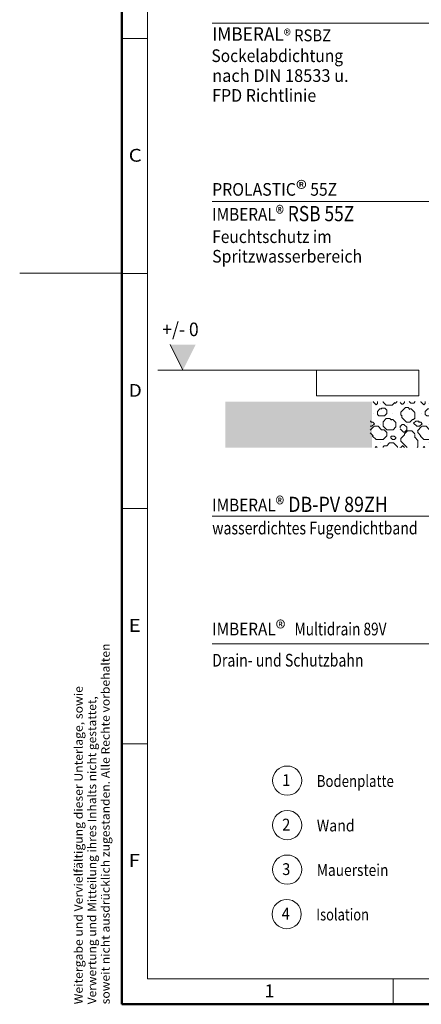
# Model space of a CAD drawing. Units: millimetres. Extents: x -149 to 266, y 33 to 324.
# Drawn here: x -149 to -70, y 33 to 226 of the extents above; entities that cross this region are included whole.
import ezdxf
from ezdxf.enums import TextEntityAlignment as Align

# ---------------------------------------------------------------- set-up
doc = ezdxf.new("R2010")
doc.units = ezdxf.units.MM
doc.header["$LTSCALE"] = 5
doc.linetypes.add('AUSGEZOGEN', pattern=[0])
for name, color, linetype in [('Layer1', 7, 'Continuous'), ('Layer100', 7, 'Continuous'), ('Layer16', 7, 'Continuous'), ('Layer7', 7, 'Continuous')]:
    doc.layers.add(name, color=color, linetype=linetype)
doc.styles.add('@Arial Unicode MS', font='arial.ttf')
doc.styles.add('Arial', font='arial.ttf')
doc.styles.add('Calibri', font='txt')

# ---------------------------------------------------------------- blocks, each defined once
blk = doc.blocks.new('Zeichnungskoordinaten_nNn01')
at = {"layer": 'Layer100', "color": 7, "linetype": 'AUSGEZOGEN', "lineweight": 18}
for p, q in [((-124, 38), (-124, 313.9)), ((-129, 221.93), (-124, 221.93)), ((-129, 175.95), (-124, 175.95)), ((-129, 129.97), (-124, 129.97)), ((-129, 83.98), (-124, 83.98)), ((-124, 38), (83.12, 38)), ((-75.88, 33), (-75.88, 38))]:
    blk.add_line(p, q, dxfattribs=at)
at = {"layer": 'Layer100', "color": 7, "linetype": 'AUSGEZOGEN', "lineweight": 18, "style": 'Arial'}
for s, width, p, p2 in [('C', 1.027778, (-127.67, 197.83), (-125.08, 197.83)), ('D', 1.027778, (-127.67, 151.84), (-125.08, 151.84)), ('E', 1.022556, (-127.67, 105.86), (-125.29, 105.86)), ('F', 1.025791, (-127.67, 59.88), (-125.48, 59.88)), ('1', 1.028351, (-101.1, 34.38), (-99.11, 34.38))]:
    blk.add_text(s, height=2.5, dxfattribs=dict(at, width=width)).set_placement(p, p2, align=Align.FIT)
blk = doc.blocks.new('Zeichnungsrahmen_nNn02')
at = {"layer": 'Layer100', "color": 7, "linetype": 'AUSGEZOGEN', "lineweight": 50}
for q in [(-129, 318.9), (266, 33)]:
    blk.add_line((-129, 33), q, dxfattribs=at)
at = {"layer": 'Layer100', "color": 7, "linetype": 'AUSGEZOGEN', "lineweight": 18}
blk.add_line((-149, 176), (-129, 176), dxfattribs=at)
at = {"layer": 'Layer100', "color": 8, "linetype": 'AUSGEZOGEN', "lineweight": 50, "style": 'Arial'}
for s, width, p, p2 in [('soweit nicht ausdrücklich zugestanden. Alle Rechte vorbehalten', 1.085344, (-131.38, 33), (-131.38, 103.58)), ('Weitergabe und Vervielfältigung dieser Unterlage, sowie', 1.085513, (-136.66, 33), (-136.66, 95.25)), ('Verwertung und Mitteilung ihres Inhalts nicht gestattet,', 1.08728, (-134.02, 33), (-134.02, 93.26))]:
    blk.add_text(s, height=1.65, rotation=90, dxfattribs=dict(at, width=width)).set_placement(p, p2, align=Align.FIT)
blk = doc.blocks.new('A3-Textliste_nNn00')
for name in ['Zeichnungsrahmen_nNn02', 'Zeichnungskoordinaten_nNn01']:
    blk.add_blockref(name, (0, 0))
blk = doc.blocks.new('Vorderansicht_nNn06')
at = {"layer": 'Layer16', "color": 7, "linetype": 'AUSGEZOGEN', "lineweight": 18}
for p, q in [((-70.85, 157.05), (-90.85, 157.05)), ((-90.85, 157.05), (-90.85, 152.05)), ((-70.85, 152.05), (-70.85, 157.05)), ((-90.85, 152.05), (-70.85, 152.05))]:
    blk.add_line(p, q, dxfattribs=at)

msp = doc.modelspace()

# ---------------------------------------------------------------- hatches: boundary and pattern name
at = {"layer": 'Layer7', "linetype": 'AUSGEZOGEN', "lineweight": 18}
msp.add_hatch(color=8, dxfattribs=at).paths.add_polyline_path([(-114.5265, 162.0547), (-119.5265, 162.0547), (-117.0265, 157.0547)], flags=0)
h = msp.add_hatch(dxfattribs=at)
h.set_pattern_fill('RIPRAP', scale=0.15, style=0)
h.set_pattern_definition([(0, (1.875, 3.1875), (0, 3.75), [0, -3.75, 0, 0]), (0, (3.375, 3.1875), (0, 3.75), [0, -3.75, 0, 0]), (0, (2.4375, 2.2875), (0, 3.75), [0, -3.75, 0, 0]), (0, (0.75, 2.2875), (0, 3.75), [0, -3.75, 0, 0]), (0, (2.4375, 0.9375), (0, 3.75), [0, -3.75, 0, 0]), (0, (2.4375, 0.1875), (0, 3.75), [0, -3.75, 0, 0]), (0, (0.75, 0.1875), (0, 3.75), [0, -3.75, 0, 0]), (0, (1.426, 2.5822), (0, 3.75), [0.19862, -3.55138, 0, 0]), (0, (2.2836, 2.9832), (0, 3.75), [0.42594, -3.32406, 0, 0]), (0, (0.3263, 0.1463), (0, 3.75), [0.086602, -3.663397, 0, 0]), (0, (2.6863, 0.6547), (0, 3.75), [0.25369, -3.49631, 0, 0]), (0, (3.1174, 0.8766), (0, 3.75), [0.313834, -3.436166, 0, 0]), (0, (3.2774, 1.4137), (0, 3.75), [0.21404, -3.53596, 0, 0]), (0, (0.9292, 3.533), (0, 3.75), [0.13513, -1.299375, 0.146734, -2.168625]), (0, (0.6955, 2.4984), (0, 3.75), [0.25648, -0.69525, 0.162356, -2.63625]), (0, (1.155, 2.7014), (0, 3.75), [0.078232, -1.9845, 0.16177, -1.5255]), (0, (2.0596, 1.1343), (0, 3.75), [0.55964, -0.73425, 0.153034, -2.302875]), (0, (1.0316, 0.2383), (0, 3.75), [0.226027, -2.231625, 0.10461, -1.187625]), (0, (2.863, 2.781), (0, 3.75), [0.275025, -3.474975, 0, 0]), (0, (2.5168, 3.5832), (0, 3.75), [0.243326, -3.506674, 0, 0]), (0, (1.4922, 2.173), (0, 3.75), [0.229073, -0.178125, 0.327015, -3.01575]), (0, (0.6183, 3.6336), (0, 3.75), [0.21025, -3.53975, 0, 0]), (0, (0.4612, 1.7128), (0, 3.75), [0.068002, -3.681998, 0, 0]), (0, (0.362, 2.3255), (0, 3.75), [0.126562, -3.623438, 0, 0]), (0, (2.8417, 0.072), (0, 3.75), [0.481286, -3.268714, 0, 0]), (0, (2.492, 1.9074), (0, 3.75), [0.197752, -0.2025, 0.49994, -2.849625]), (0, (0.7752, 1.8088), (0, 3.75), [0.32959, -3.42041, 0, 0]), (45, (3.2222, 1.3585), (5e-16, 3.75), [0.078097, -5.225205, 0, 0]), (45, (3.3923, 1.9074), (5e-16, 3.75), [0.309937, -4.993365, 0, 0]), (45, (0.5292, 1.7128), (5e-16, 3.75), [0.26726, -5.03604, 0, 0]), (45, (0.952, 2.4984), (5e-16, 3.75), [0.3094, -4.9939, 0, 0]), (45, (1.2332, 2.7014), (5e-16, 3.75), [0.14796, -5.155342, 0, 0]), (45, (1.2545, 2.4108), (5e-16, 3.75), [0.24248, -5.06082, 0, 0]), (45, (2.6193, 1.1343), (5e-16, 3.75), [0.410096, -4.893203, 0, 0]), (45, (2.8955, 0.6547), (5e-16, 3.75), [0.313834, -4.989465, 0, 0]), (45, (2.6123, 0.5807), (5e-16, 3.75), [0.10461, -5.19869, 0, 0]), (45, (1.8297, 0.3448), (5e-16, 3.75), [0.33618, -4.96712, 0, 0]), (45, (1.2576, 0.2383), (5e-16, 3.75), [0.44888, -4.854424, 0, 0]), (45, (0.413, 0.1463), (5e-16, 3.75), [0.185392, -5.117906, 0, 0]), (45, (2.7095, 2.9832), (5e-16, 3.75), [0.282454, -5.020845, 0, 0]), (45, (0.1875, 0.4612), (5e-16, 3.75), [0.28603, -1.67625, 0.458363, -2.885625]), (45, (3.5066, 1.1343), (5e-16, 3.75), [0.148305, -5.154997, 0, 0]), (45, (2.1606, 3.3297), (5e-16, 3.75), [0.287287, -5.01601, 0, 0]), (45, (2.4664, 3.533), (5e-16, 3.75), [0.071194, -5.232105, 0, 0]), (45, (2.6123, 2.5304), (5e-16, 3.75), [0.354563, -4.94874, 0, 0]), (45, (1.7213, 2.173), (5e-16, 3.75), [0.292388, -5.010915, 0, 0]), (45, (0.2638, 3.279), (5e-16, 3.75), [0.501315, -4.801988, 0, 0]), (45, (0.1875, 2.151), (5e-16, 3.75), [0.246735, -5.056567, 0, 0]), (45, (2.0613, 0.113), (5e-16, 3.75), [0.140415, -5.162884, 0, 0]), (45, (3.594, 0.2383), (5e-16, 3.75), [0.188303, -5.115, 0, 0]), (45, (3.323, 0.072), (5e-16, 3.75), [0.30661, -4.996688, 0, 0]), (45, (0.544, 1.5776), (5e-16, 3.75), [0.326944, -4.97636, 0, 0]), (45, (0.2638, 1.2267), (5e-16, 3.75), [0.39631, -4.90699, 0, 0]), (90, (0.544, 0.2774), (-3.75, 2e-16), [0.231742, -3.518257, 0, 0]), (90, (2.9092, 1.4243), (-3.75, 2e-16), [0.263674, -3.48633, 0, 0]), (90, (0.2638, 1.006), (-3.75, 2e-16), [0.220545, -1.841625, 0.210938, -1.477125]), (90, (2.9092, 3.183), (-3.75, 2e-16), [0.25114, -3.49886, 0, 0]), (90, (0.7182, 1.9018), (-3.75, 2e-16), [0.194062, -3.555938, 0, 0]), (90, (3.6115, 1.2392), (-3.75, 2e-16), [0.054488, -0.832875, 0.34275, -2.519625]), (90, (2.6123, 0.3012), (-3.75, 2e-16), [0.279458, -1.606875, 0.34275, -1.521]), (90, (1.575, 0.5557), (-3.75, 2e-16), [0.519158, -0.610125, 0.163875, -2.457]), (90, (1.338, 1.312), (-3.75, 2e-16), [0.263674, -1.230375, 0.45333, -1.8]), (90, (0.544, 1.4905), (-3.75, 2e-16), [0.087064, -3.662936, 0, 0]), (90, (3.2222, 1.2657), (-3.75, 2e-16), [0.092768, -3.657233, 0, 0]), (90, (0.3324, 2.8615), (-3.75, 2e-16), [0.13799, -3.61201, 0, 0]), (90, (0.1875, 0.285), (-3.75, 2e-16), [0.17602, -1.53, 0.16453, -1.884]), (90, (2.1606, 0.2124), (-3.75, 2e-16), [0.276855, -2.61675, 0.223875, -0.632625]), (90, (3.727, 0.3715), (-3.75, 2e-16), [0.209224, -3.540776, 0, 0]), (90, (1.78, 1.414), (-3.75, 2e-16), [0.065918, -3.684083, 0, 0]), (135, (1.4922, 2.173), (-3.75, 5e-16), [0.33618, -4.96712, 0, 0]), (135, (1.7084, 2.4984), (-3.75, 5e-16), [0.118545, -5.184754, 0, 0]), (135, (3.2726, 2.6466), (-3.75, 5e-16), [0.190226, -5.113076, 0, 0]), (135, (0.9644, 3.4977), (-3.75, 5e-16), [0.192142, -5.111156, 0, 0]), (135, (1.3378, 3.2594), (-3.75, 5e-16), [0.3868, -4.916497, 0, 0]), (135, (2.9092, 3.434), (-3.75, 5e-16), [0.210938, -5.092365, 0, 0]), (135, (3.6115, 2.4694), (-3.75, 5e-16), [0.328076, -4.975226, 0, 0]), (135, (2.8924, 1.9074), (-3.75, 5e-16), [0.396052, -4.907246, 0, 0]), (135, (2.492, 1.9074), (-3.75, 5e-16), [0.37573, -4.927568, 0, 0]), (135, (2.9092, 1.688), (-3.75, 5e-16), [0.310283, -4.993016, 0, 0]), (135, (3.7272, 0.5807), (-3.75, 5e-16), [0.418447, -4.884855, 0, 0]), (135, (2.8417, 0.072), (-3.75, 5e-16), [0.32435, -4.97895, 0, 0]), (135, (2.1606, 0.4893), (-3.75, 5e-16), [0.131835, -5.171464, 0, 0]), (135, (2.0613, 0.113), (-3.75, 5e-16), [0.327604, -4.9757, 0, 0]), (135, (0.6955, 2.4984), (-3.75, 5e-16), [0.51353, -4.78977, 0, 0]), (135, (0.7182, 2.0958), (-3.75, 5e-16), [0.324844, -4.97846, 0, 0]), (135, (0.4612, 1.7128), (-3.75, 5e-16), [0.38713, -4.916168, 0, 0]), (135, (1.3378, 1.5757), (-3.75, 5e-16), [0.32959, -4.97371, 0, 0]), (135, (1.575, 1.075), (-3.75, 5e-16), [0.33538, -4.96792, 0, 0]), (135, (1.0316, 0.2383), (-3.75, 5e-16), [1.0858, -4.2175, 0, 0]), (135, (0.544, 0.5092), (-3.75, 5e-16), [0.218167, -5.085135, 0, 0]), (135, (0.3263, 0.1463), (-3.75, 5e-16), [0.19633, -5.10697, 0, 0]), (135, (3.3536, 1.1343), (-3.75, 5e-16), [0.185775, -5.117524, 0, 0]), (135, (3.6115, 1.2937), (-3.75, 5e-16), [0.16971, -5.13359, 0, 0]), (135, (1.928, 2.3798), (-3.75, 5e-16), [0.16773, -5.135572, 0, 0]), (135, (2.2836, 2.9832), (-3.75, 5e-16), [0.173857, -5.12944, 0, 0]), (135, (0.368, 2.964), (-3.75, 5e-16), [0.147206, -5.156092, 0, 0]), (135, (1.8293, 1.4306), (-3.75, 5e-16), [0.35959, -4.943707, 0, 0]), (135, (2.0596, 1.1343), (-3.75, 5e-16), [0.39551, -4.907794, 0, 0])])
h.paths.add_polyline_path([(-80.033, 141.9168), (-80.033, 143.4168), (-80.033, 150.9168), (-108.755, 150.9168), (-108.755, 141.9168)], flags=0)
h = msp.add_hatch(dxfattribs=at)
h.set_pattern_fill('RIPRAP', scale=0.375, style=0)
h.set_pattern_definition([(0, (4.6875, 7.969), (0, 9.375), [0, -9.375, 0, 0]), (0, (8.4375, 7.969), (0, 9.375), [0, -9.375, 0, 0]), (0, (6.094, 5.719), (0, 9.375), [0, -9.375, 0, 0]), (0, (1.875, 5.719), (0, 9.375), [0, -9.375, 0, 0]), (0, (6.094, 2.344), (0, 9.375), [0, -9.375, 0, 0]), (0, (6.094, 0.469), (0, 9.375), [0, -9.375, 0, 0]), (0, (1.875, 0.469), (0, 9.375), [0, -9.375, 0, 0]), (0, (3.565, 6.456), (0, 9.375), [0.49655, -8.87845, 0, 0]), (0, (5.709, 7.458), (0, 9.375), [1.06485, -8.31015, 0, 0]), (0, (0.816, 0.366), (0, 9.375), [0.2165, -9.1585, 0, 0]), (0, (6.716, 1.637), (0, 9.375), [0.63423, -8.74077, 0, 0]), (0, (7.794, 2.1915), (0, 9.375), [0.78458, -8.59042, 0, 0]), (0, (8.194, 3.534), (0, 9.375), [0.5351, -8.8399, 0, 0]), (0, (2.323, 8.832), (0, 9.375), [0.33783, -3.24844, 0.36683, -5.42156]), (0, (1.739, 6.246), (0, 9.375), [0.6412, -1.73812, 0.4059, -6.59062]), (0, (2.8875, 6.7535), (0, 9.375), [0.19558, -4.96125, 0.40443, -3.81375]), (0, (5.149, 2.836), (0, 9.375), [1.3991, -1.83563, 0.38258, -5.75719]), (0, (2.579, 0.596), (0, 9.375), [0.56507, -5.57906, 0.26153, -2.96906]), (0, (7.158, 6.953), (0, 9.375), [0.68756, -8.68744, 0, 0]), (0, (6.292, 8.958), (0, 9.375), [0.60832, -8.76668, 0, 0]), (0, (3.731, 5.433), (0, 9.375), [0.57268, -0.44531, 0.81754, -7.53937]), (0, (1.546, 9.084), (0, 9.375), [0.52563, -8.84937, 0, 0]), (0, (1.153, 4.282), (0, 9.375), [0.17, -9.205, 0, 0]), (0, (0.905, 5.814), (0, 9.375), [0.3164, -9.0586, 0, 0]), (0, (7.104, 0.18), (0, 9.375), [1.20322, -8.17178, 0, 0]), (0, (6.23, 4.768), (0, 9.375), [0.49438, -0.50625, 1.24985, -7.12406]), (0, (1.938, 4.522), (0, 9.375), [0.82398, -8.55102, 0, 0]), (45, (8.0555, 3.396), (1e-15, 9.375), [0.19524, -13.06301, 0, 0]), (45, (8.481, 4.7685), (1e-15, 9.375), [0.77484, -12.48341, 0, 0]), (45, (1.323, 4.282), (1e-15, 9.375), [0.66815, -12.5901, 0, 0]), (45, (2.38, 6.246), (1e-15, 9.375), [0.7735, -12.48475, 0, 0]), (45, (3.083, 6.7535), (1e-15, 9.375), [0.3699, -12.88836, 0, 0]), (45, (3.136, 6.027), (1e-15, 9.375), [0.6062, -12.65205, 0, 0]), (45, (6.548, 2.836), (1e-15, 9.375), [1.02524, -12.233, 0, 0]), (45, (7.239, 1.637), (1e-15, 9.375), [0.78458, -12.47366, 0, 0]), (45, (6.531, 1.452), (1e-15, 9.375), [0.26153, -12.99672, 0, 0]), (45, (4.574, 0.862), (1e-15, 9.375), [0.84045, -12.4178, 0, 0]), (45, (3.144, 0.596), (1e-15, 9.375), [1.1222, -12.13606, 0, 0]), (45, (1.032, 0.366), (1e-15, 9.375), [0.46348, -12.79477, 0, 0]), (45, (6.774, 7.458), (1e-15, 9.375), [0.70613, -12.55211, 0, 0]), (45, (0.469, 1.153), (1e-15, 9.375), [0.71508, -4.19063, 1.1459, -7.21406]), (45, (8.7665, 2.836), (1e-15, 9.375), [0.37076, -12.8875, 0, 0]), (45, (5.4016, 8.324), (1e-15, 9.375), [0.71822, -12.54003, 0, 0]), (45, (6.166, 8.832), (1e-15, 9.375), [0.17798, -13.08026, 0, 0]), (45, (6.531, 6.326), (1e-15, 9.375), [0.8864, -12.37185, 0, 0]), (45, (4.303, 5.4327), (1e-15, 9.375), [0.73097, -12.52729, 0, 0]), (45, (0.6595, 8.198), (1e-15, 9.375), [1.25329, -12.00497, 0, 0]), (45, (0.469, 5.3776), (1e-15, 9.375), [0.61684, -12.64142, 0, 0]), (45, (5.1534, 0.283), (1e-15, 9.375), [0.35104, -12.9072, 0, 0]), (45, (8.985, 0.596), (1e-15, 9.375), [0.47076, -12.7875, 0, 0]), (45, (8.3074, 0.18), (1e-15, 9.375), [0.76653, -12.49172, 0, 0]), (45, (1.36, 3.944), (1e-15, 9.375), [0.81736, -12.4409, 0, 0]), (45, (0.6595, 3.0666), (1e-15, 9.375), [0.99078, -12.26748, 0, 0]), (90, (1.36, 0.694), (-9.375, 6e-16), [0.57936, -8.79564, 0, 0]), (90, (7.273, 3.561), (-9.375, 6e-16), [0.65918, -8.71583, 0, 0]), (90, (0.6595, 2.515), (-9.375, 6e-16), [0.55136, -4.60406, 0.52734, -3.69281]), (90, (7.273, 7.957), (-9.375, 6e-16), [0.62785, -8.74715, 0, 0]), (90, (1.796, 4.754), (-9.375, 6e-16), [0.48516, -8.88984, 0, 0]), (90, (9.029, 3.098), (-9.375, 6e-16), [0.13622, -2.08219, 0.85688, -6.29906]), (90, (6.531, 0.753), (-9.375, 6e-16), [0.69864, -4.01719, 0.85688, -3.8025]), (90, (3.9375, 1.389), (-9.375, 6e-16), [1.2979, -1.52531, 0.40969, -6.1425]), (90, (3.345, 3.28), (-9.375, 6e-16), [0.65918, -3.07594, 1.13332, -4.5]), (90, (1.36, 3.726), (-9.375, 6e-16), [0.21766, -9.15734, 0, 0]), (90, (8.0555, 3.164), (-9.375, 6e-16), [0.23192, -9.14308, 0, 0]), (90, (0.831, 7.154), (-9.375, 6e-16), [0.34497, -9.03003, 0, 0]), (90, (0.469, 0.713), (-9.375, 6e-16), [0.44005, -3.825, 0.41133, -4.71]), (90, (5.402, 0.531), (-9.375, 6e-16), [0.69214, -6.54188, 0.55969, -1.58156]), (90, (9.318, 0.929), (-9.375, 6e-16), [0.52306, -8.85194, 0, 0]), (90, (4.45, 3.535), (-9.375, 6e-16), [0.1648, -9.2102, 0, 0]), (135, (3.7306, 5.4327), (-9.375, 1e-15), [0.84045, -12.4178, 0, 0]), (135, (4.271, 6.246), (-9.375, 1e-15), [0.29636, -12.96188, 0, 0]), (135, (8.1814, 6.6164), (-9.375, 1e-15), [0.47557, -12.7827, 0, 0]), (135, (2.411, 8.744), (-9.375, 1e-15), [0.48036, -12.7779, 0, 0]), (135, (3.3446, 8.1484), (-9.375, 1e-15), [0.967, -12.29124, 0, 0]), (135, (7.273, 8.585), (-9.375, 1e-15), [0.52734, -12.73091, 0, 0]), (135, (9.029, 6.1736), (-9.375, 1e-15), [0.8202, -12.43807, 0, 0]), (135, (7.231, 4.7685), (-9.375, 1e-15), [0.99013, -12.26812, 0, 0]), (135, (6.23, 4.7685), (-9.375, 1e-15), [0.93933, -12.31892, 0, 0]), (135, (7.273, 4.22), (-9.375, 1e-15), [0.7757, -12.48254, 0, 0]), (135, (9.318, 1.452), (-9.375, 1e-15), [1.04612, -12.21214, 0, 0]), (135, (7.104, 0.18), (-9.375, 1e-15), [0.81087, -12.44737, 0, 0]), (135, (5.4016, 1.223), (-9.375, 1e-15), [0.32959, -12.92866, 0, 0]), (135, (5.1534, 0.283), (-9.375, 1e-15), [0.819, -12.43925, 0, 0]), (135, (1.739, 6.246), (-9.375, 1e-15), [1.28382, -11.97443, 0, 0]), (135, (1.7956, 5.2395), (-9.375, 1e-15), [0.8121, -12.44615, 0, 0]), (135, (1.153, 4.282), (-9.375, 1e-15), [0.96783, -12.29042, 0, 0]), (135, (3.3446, 3.939), (-9.375, 1e-15), [0.82398, -12.43428, 0, 0]), (135, (3.9375, 2.687), (-9.375, 1e-15), [0.83845, -12.4198, 0, 0]), (135, (2.579, 0.596), (-9.375, 1e-15), [2.7145, -10.54375, 0, 0]), (135, (1.36, 1.273), (-9.375, 1e-15), [0.54542, -12.71284, 0, 0]), (135, (0.816, 0.366), (-9.375, 1e-15), [0.49083, -12.76743, 0, 0]), (135, (8.384, 2.836), (-9.375, 1e-15), [0.46444, -12.7938, 0, 0]), (135, (9.029, 3.234), (-9.375, 1e-15), [0.42428, -12.83397, 0, 0]), (135, (4.82, 5.9495), (-9.375, 1e-15), [0.41933, -12.83893, 0, 0]), (135, (5.709, 7.458), (-9.375, 1e-15), [0.43464, -12.8236, 0, 0]), (135, (0.92, 7.41), (-9.375, 1e-15), [0.36802, -12.89023, 0, 0]), (135, (4.573, 3.5765), (-9.375, 1e-15), [0.89898, -12.35927, 0, 0]), (135, (5.149, 2.836), (-9.375, 1e-15), [0.98877, -12.26948, 0, 0])])
h.paths.add_polyline_path([(-51.6808, 141.9168), (-51.6808, 143.4168), (-51.6808, 150.9168), (-80.4028, 150.9168), (-80.4028, 141.9168)], flags=0)

# ---------------------------------------------------------------- linework, layer by layer
at = {"layer": 'Layer1', "color": 7, "linetype": 'AUSGEZOGEN', "lineweight": 18}
for p, q in [((-58.1771, 224.9162), (-111.3078, 224.9162)), ((-58.1771, 190.0547), (-111.3078, 190.0547)), ((-117.0265, 157.0547), (-119.5265, 162.0547)), ((-58.1771, 128.5006), (-111.3078, 128.5006)), ((-58.1771, 103.4903), (-111.3078, 103.4903))]:
    msp.add_line(p, q, dxfattribs=at)
at = {"layer": 'Layer1', "color": 8, "linetype": 'AUSGEZOGEN', "lineweight": 18}
msp.add_line((-90.854, 157.0547), (-121.9573, 157.0547), dxfattribs=at)
at = {"layer": 'Layer1', "color": 7, "linetype": 'AUSGEZOGEN', "lineweight": 18}
for centre in [(-96.6166, 76.7623), (-96.6166, 68.0561), (-96.6166, 59.35), (-96.7143, 50.6455)]:
    msp.add_circle(centre, 2.8531, dxfattribs=at)

# ---------------------------------------------------------------- block references
for name in ['A3-Textliste_nNn00', 'Vorderansicht_nNn06']:
    msp.add_blockref(name, (0, 0))

# ---------------------------------------------------------------- texts
at = {"layer": 'Layer100', "color": 7, "linetype": 'AUSGEZOGEN', "lineweight": 18}
for s, height, style, width, p, p2 in [('IMBERAL', 2.64583, '@Arial Unicode MS', 0.864883, (-111.3078, 221.4767), (-97.2849, 221.4767)), ('® RSBZ', 2.3151, 'Calibri', 0.77821, (-97.2849, 221.3774), (-88.0245, 221.3774)), ('Sockelabdichtung ', 2.480469, 'Calibri', 0.935262, (-111.4543, 217.325), (-84.996, 217.325)), ('nach DIN 18533 u.', 2.480469, 'Calibri', 0.925703, (-111.3078, 213.4337), (-84.5849, 213.4337)), ('FPD Richtlinie', 2.480469, 'Calibri', 0.9289, (-111.3078, 209.5493), (-90.9349, 209.5493)), ('PROLASTIC', 2.48047, '@Arial Unicode MS', 0.835861, (-111.3078, 191.1704), (-94.9037, 191.1704)), ('®', 2.9766, 'Calibri', 0.69107, (-94.9037, 191.0547), (-92.787, 191.0547)), (' 55Z ', 2.48047, '@Arial Unicode MS', 0.838311, (-92.787, 191.1704), (-86.1724, 191.1704)), ('IMBERAL', 2.48047, '@Arial Unicode MS', 0.818103, (-111.3078, 186.3009), (-98.8724, 186.3009)), ('® RSB 55Z ', 2.97656, 'Calibri', 0.726061, (-98.8724, 186.1851), (-82.7328, 186.1851)), ('Feuchtschutz im ', 2.480469, 'Calibri', 0.920063, (-111.3078, 181.9227), (-87.2308, 181.9227)), ('Spritzwasserbereich', 2.480469, 'Calibri', 0.942225, (-111.3078, 178.0873), (-81.9391, 178.0873)), ('+/- 0', 2.64583, 'Arial', 0.95339, (-121.0889, 163.711), (-113.9452, 163.711)), ('IMBERAL', 2.48047, '@Arial Unicode MS', 0.818103, (-111.3078, 129.4277), (-98.8724, 129.4277)), ('® DB-PV 89ZH', 2.976562, 'Calibri', 0.777918, (-98.8724, 129.3119), (-76.912, 129.3119)), ('wasserdichtes Fugendichtband', 2.480469, '@Arial Unicode MS', 0.842689, (-111.2984, 124.922), (-71.0818, 124.922)), ('®  ', 2.97656, 'Calibri', 0.689443, (-98.8724, 105.0556), (-95.1683, 105.0556)), ('Multidrain 89V', 2.480469, '@Arial Unicode MS', 0.813063, (-95.1683, 105.1714), (-77.1766, 105.1714)), ('IMBERAL', 2.48047, '@Arial Unicode MS', 0.818103, (-111.3078, 105.1714), (-98.8724, 105.1714)), ('Drain- und Schutzbahn', 2.480469, '@Arial Unicode MS', 0.836894, (-111.3078, 99.0693), (-81.6745, 99.0693)), ('1', 2.3151, 'Arial', 0.883652, (-97.5962, 75.7005), (-96.0087, 75.7005)), ('Bodenplatte', 2.315104, 'Arial', 0.874518, (-90.8232, 75.522), (-75.742, 75.522)), ('2', 2.3151, 'Arial', 0.883652, (-97.5962, 66.9943), (-96.0087, 66.9943)), ('Wand', 2.3151, 'Arial', 0.877674, (-90.8232, 66.8159), (-83.4149, 66.8159)), ('3', 2.3151, 'Arial', 0.883652, (-97.5962, 58.2882), (-96.0087, 58.2882)), ('Mauerstein', 2.3151, 'Arial', 0.877338, (-90.8232, 58.1097), (-76.8003, 58.1097)), ('4', 2.3151, 'Arial', 0.883652, (-97.6939, 49.5837), (-96.1064, 49.5837)), ('Isolation', 2.3151, 'Arial', 0.857473, (-90.9209, 49.4052), (-80.6021, 49.4052))]:
    msp.add_text(s, height=height, dxfattribs=dict(at, style=style, width=width)).set_placement(p, p2, align=Align.FIT)

doc.saveas('drawing.dxf')
